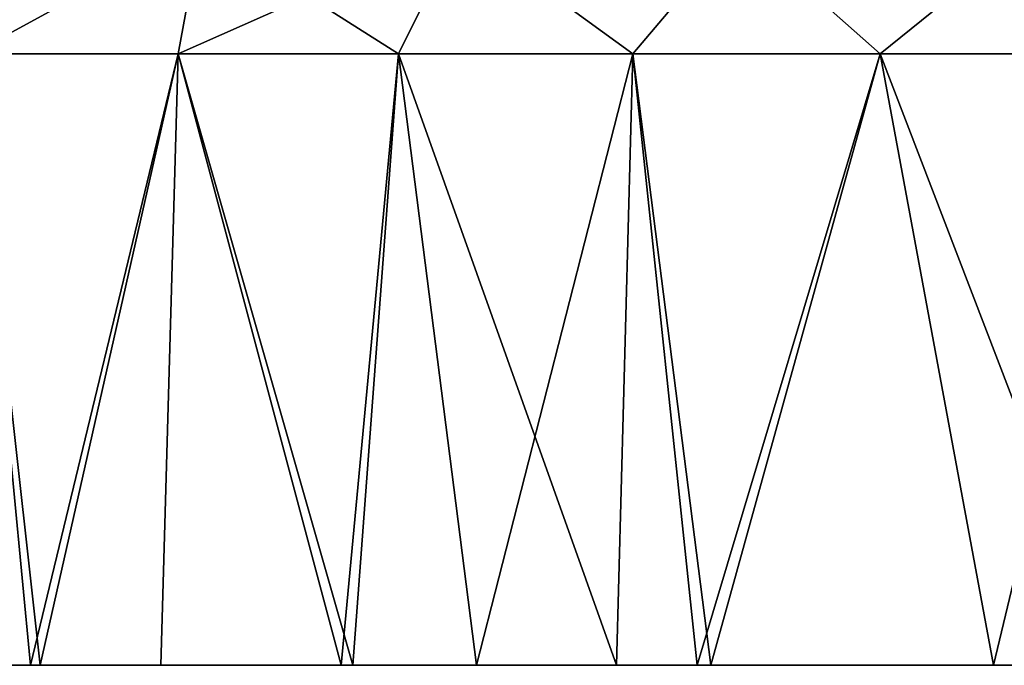
# Model space of a CAD drawing. Units: millimetres. Extents: x -90 to 90, y -10 to 103.
# Drawn here: x -75 to -64, y -10 to -2 of the extents above; entities that cross this region are included whole.
import ezdxf

# ---------------------------------------------------------------- set-up
doc = ezdxf.new("R2010")
doc.units = ezdxf.units.MM
doc.header["$LTSCALE"] = 65.185185
for name, color, linetype in [('1', 7, 'CONTINUOUS'), ('11', 7, 'CONTINUOUS'), ('8', 7, 'CONTINUOUS')]:
    doc.layers.add(name, color=color, linetype=linetype)

msp = doc.modelspace()

# ---------------------------------------------------------------- linework, layer by layer
at = {"layer": '1', "linetype": 'Continuous'}
for points in [[(-74.685, -9.5, 56.445), (-77.907, -9.5, 61.45), (-79.664, -9.5, 56.445), (-74.685, -9.5, 56.445)], [(-74.685, -9.5, 56.445), (-79.664, -9.5, 56.445), (-76.565, -9.5, 51.44), (-74.685, -9.5, 56.445)], [(-74.629, -9.5, -3.615), (-76.533, -9.5, 1.39), (-79.604, -9.5, -3.615), (-74.629, -9.5, -3.615)], [(-74.629, -9.5, -3.615), (-79.604, -9.5, -3.615), (-77.847, -9.5, -8.62), (-74.629, -9.5, -3.615)], [(-74.236, -9.5, 36.425), (-78.776, -9.5, 41.43), (-79.186, -9.5, 36.425), (-74.236, -9.5, 36.425)], [(-74.236, -9.5, 36.425), (-79.186, -9.5, 36.425), (-74.237, -9.5, 31.42), (-74.236, -9.5, 36.425)], [(-74.237, -9.5, 31.42), (-79.186, -9.5, 36.425), (-79.186, -9.5, 31.42), (-74.237, -9.5, 31.42)], [(-74.237, -9.5, 31.42), (-79.186, -9.5, 31.42), (-74.237, -9.5, 26.415), (-74.237, -9.5, 31.42)], [(-74.237, -9.5, 26.415), (-79.186, -9.5, 31.42), (-79.186, -9.5, 26.415), (-74.237, -9.5, 26.415)], [(-74.237, -9.5, 26.415), (-79.186, -9.5, 26.415), (-74.237, -9.5, 21.41), (-74.237, -9.5, 26.415)], [(-74.237, -9.5, 21.41), (-79.186, -9.5, 26.415), (-79.186, -9.5, 21.41), (-74.237, -9.5, 21.41)], [(-74.237, -9.5, 21.41), (-79.186, -9.5, 21.41), (-74.237, -9.5, 16.405), (-74.237, -9.5, 21.41)], [(-74.237, -9.5, 16.405), (-79.186, -9.5, 21.41), (-79.186, -9.5, 16.405), (-74.237, -9.5, 16.405)], [(-74.237, -9.5, 16.405), (-79.186, -9.5, 16.405), (-78.743, -9.5, 11.4), (-74.237, -9.5, 16.405)], [(-73.852, -9.5, 41.43), (-77.808, -9.5, 46.435), (-78.776, -9.5, 41.43), (-73.852, -9.5, 41.43)], [(-73.852, -9.5, 41.43), (-78.776, -9.5, 41.43), (-74.236, -9.5, 36.425), (-73.852, -9.5, 41.43)], [(-73.821, -9.5, 11.4), (-74.237, -9.5, 16.405), (-78.743, -9.5, 11.4), (-73.821, -9.5, 11.4)], [(-73.821, -9.5, 11.4), (-78.743, -9.5, 11.4), (-77.497, -9.5, 6.395), (-73.821, -9.5, 11.4)], [(-73.09, -9.5, 71.46), (-76.436, -9.5, 74.013), (-77.965, -9.5, 71.461), (-73.09, -9.5, 71.46)], [(-73.09, -9.5, 71.46), (-77.965, -9.5, 71.461), (-75.662, -9.5, 66.455), (-73.09, -9.5, 71.46)], [(-73.038, -9.5, 61.45), (-75.662, -9.5, 66.455), (-77.907, -9.5, 61.45), (-73.038, -9.5, 61.45)], [(-73.038, -9.5, 61.45), (-77.907, -9.5, 61.45), (-74.685, -9.5, 56.445), (-73.038, -9.5, 61.45)], [(-72.993, -9.5, -18.63), (-75.579, -9.5, -13.625), (-77.865, -9.5, -18.634), (-72.993, -9.5, -18.63)], [(-72.993, -9.5, -18.63), (-77.865, -9.5, -18.634), (-74.712, -9.5, -23.681), (-72.993, -9.5, -18.63)], [(-77.865, -9.5, -18.634), (-76.33, -9.5, -21.183), (-74.712, -9.5, -23.681), (-77.865, -9.5, -18.634)], [(-72.982, -9.5, -8.62), (-74.629, -9.5, -3.615), (-77.847, -9.5, -8.62), (-72.982, -9.5, -8.62)], [(-72.982, -9.5, -8.62), (-77.847, -9.5, -8.62), (-75.579, -9.5, -13.625), (-72.982, -9.5, -8.62)], [(-72.945, -9.5, 46.435), (-76.565, -9.5, 51.44), (-77.808, -9.5, 46.435), (-72.945, -9.5, 46.435)], [(-72.945, -9.5, 46.435), (-77.808, -9.5, 46.435), (-73.852, -9.5, 41.43), (-72.945, -9.5, 46.435)], [(-72.497, -9.5, 6.395), (-73.821, -9.5, 11.4), (-77.497, -9.5, 6.395), (-72.497, -9.5, 6.395)], [(-72.497, -9.5, 6.395), (-77.497, -9.5, 6.395), (-76.533, -9.5, 1.39), (-72.497, -9.5, 6.395)], [(-71.626, -9.5, 51.44), (-74.685, -9.5, 56.445), (-76.565, -9.5, 51.44), (-71.626, -9.5, 51.44)], [(-71.626, -9.5, 51.44), (-76.565, -9.5, 51.44), (-72.945, -9.5, 46.435), (-71.626, -9.5, 51.44)], [(-71.595, -9.5, 1.39), (-72.497, -9.5, 6.395), (-76.533, -9.5, 1.39), (-71.595, -9.5, 1.39)], [(-71.595, -9.5, 1.39), (-76.533, -9.5, 1.39), (-74.629, -9.5, -3.615), (-71.595, -9.5, 1.39)], [(-74.824, -9.5, 76.513), (-76.436, -9.5, 74.013), (-73.09, -9.5, 71.46), (-74.824, -9.5, 76.513)], [(-70.78, -9.5, 66.455), (-73.09, -9.5, 71.46), (-75.662, -9.5, 66.455), (-70.78, -9.5, 66.455)], [(-70.78, -9.5, 66.455), (-75.662, -9.5, 66.455), (-73.038, -9.5, 61.45), (-70.78, -9.5, 66.455)], [(-70.703, -9.5, -13.625), (-72.982, -9.5, -8.62), (-75.579, -9.5, -13.625), (-70.703, -9.5, -13.625)], [(-70.703, -9.5, -13.625), (-75.579, -9.5, -13.625), (-72.993, -9.5, -18.63), (-70.703, -9.5, -13.625)], [(-69.768, -9.5, 76.465), (-73.312, -9.5, 78.706), (-74.824, -9.5, 76.513), (-69.768, -9.5, 76.465)], [(-69.768, -9.5, 76.465), (-74.824, -9.5, 76.513), (-73.09, -9.5, 71.46), (-69.768, -9.5, 76.465)], [(-69.666, -9.5, -23.635), (-72.993, -9.5, -18.63), (-74.712, -9.5, -23.681), (-69.666, -9.5, -23.635)], [(-69.666, -9.5, -23.635), (-74.712, -9.5, -23.681), (-71.082, -9.5, -28.703), (-69.666, -9.5, -23.635)], [(-74.712, -9.5, -23.681), (-73.312, -9.5, -25.704), (-71.082, -9.5, -28.703), (-74.712, -9.5, -23.681)], [(-69.706, -9.5, 56.445), (-73.038, -9.5, 61.45), (-74.685, -9.5, 56.445), (-69.706, -9.5, 56.445)], [(-69.706, -9.5, 56.445), (-74.685, -9.5, 56.445), (-71.626, -9.5, 51.44), (-69.706, -9.5, 56.445)], [(-69.654, -9.5, -3.615), (-71.595, -9.5, 1.39), (-74.629, -9.5, -3.615), (-69.654, -9.5, -3.615)], [(-69.654, -9.5, -3.615), (-74.629, -9.5, -3.615), (-72.982, -9.5, -8.62), (-69.654, -9.5, -3.615)], [(-69.287, -9.5, 31.42), (-74.236, -9.5, 36.425), (-74.237, -9.5, 31.42), (-69.287, -9.5, 31.42)], [(-69.287, -9.5, 31.42), (-74.237, -9.5, 31.42), (-69.287, -9.5, 26.415), (-69.287, -9.5, 31.42)], [(-69.287, -9.5, 26.415), (-74.237, -9.5, 31.42), (-74.237, -9.5, 26.415), (-69.287, -9.5, 26.415)], [(-69.287, -9.5, 26.415), (-74.237, -9.5, 26.415), (-69.287, -9.5, 21.41), (-69.287, -9.5, 26.415)], [(-69.287, -9.5, 21.41), (-74.237, -9.5, 26.415), (-74.237, -9.5, 21.41), (-69.287, -9.5, 21.41)], [(-69.287, -9.5, 21.41), (-74.237, -9.5, 21.41), (-69.288, -9.5, 16.405), (-69.287, -9.5, 21.41)], [(-69.288, -9.5, 16.405), (-74.237, -9.5, 21.41), (-74.237, -9.5, 16.405), (-69.288, -9.5, 16.405)], [(-69.288, -9.5, 16.405), (-74.237, -9.5, 16.405), (-73.821, -9.5, 11.4), (-69.288, -9.5, 16.405)], [(-69.287, -9.5, 36.425), (-73.852, -9.5, 41.43), (-74.236, -9.5, 36.425), (-69.287, -9.5, 36.425)], [(-69.287, -9.5, 36.425), (-74.236, -9.5, 36.425), (-69.287, -9.5, 31.42), (-69.287, -9.5, 36.425)], [(-68.929, -9.5, 41.43), (-72.945, -9.5, 46.435), (-73.852, -9.5, 41.43), (-68.929, -9.5, 41.43)], [(-68.929, -9.5, 41.43), (-73.852, -9.5, 41.43), (-69.287, -9.5, 36.425), (-68.929, -9.5, 41.43)], [(-68.9, -9.5, 11.4), (-69.288, -9.5, 16.405), (-73.821, -9.5, 11.4), (-68.9, -9.5, 11.4)], [(-68.9, -9.5, 11.4), (-73.821, -9.5, 11.4), (-72.497, -9.5, 6.395), (-68.9, -9.5, 11.4)], [(-71.215, -9.5, 81.532), (-73.312, -9.5, 78.706), (-69.768, -9.5, 76.465), (-71.215, -9.5, 81.532)], [(-68.217, -9.5, 71.46), (-69.768, -9.5, 76.465), (-73.09, -9.5, 71.46), (-68.217, -9.5, 71.46)], [(-68.217, -9.5, 71.46), (-73.09, -9.5, 71.46), (-70.78, -9.5, 66.455), (-68.217, -9.5, 71.46)], [(-68.168, -9.5, 61.45), (-70.78, -9.5, 66.455), (-73.038, -9.5, 61.45), (-68.168, -9.5, 61.45)], [(-68.168, -9.5, 61.45), (-73.038, -9.5, 61.45), (-69.706, -9.5, 56.445), (-68.168, -9.5, 61.45)], [(-68.126, -9.5, -18.63), (-70.703, -9.5, -13.625), (-72.993, -9.5, -18.63), (-68.126, -9.5, -18.63)], [(-68.126, -9.5, -18.63), (-72.993, -9.5, -18.63), (-69.666, -9.5, -23.635), (-68.126, -9.5, -18.63)], [(-68.116, -9.5, -8.62), (-69.654, -9.5, -3.615), (-72.982, -9.5, -8.62), (-68.116, -9.5, -8.62)], [(-68.116, -9.5, -8.62), (-72.982, -9.5, -8.62), (-70.703, -9.5, -13.625), (-68.116, -9.5, -8.62)], [(-68.082, -9.5, 46.435), (-71.626, -9.5, 51.44), (-72.945, -9.5, 46.435), (-68.082, -9.5, 46.435)], [(-68.082, -9.5, 46.435), (-72.945, -9.5, 46.435), (-68.929, -9.5, 41.43), (-68.082, -9.5, 46.435)], [(-67.497, -9.5, 6.395), (-68.9, -9.5, 11.4), (-72.497, -9.5, 6.395), (-67.497, -9.5, 6.395)], [(-67.497, -9.5, 6.395), (-72.497, -9.5, 6.395), (-71.595, -9.5, 1.39), (-67.497, -9.5, 6.395)], [(-66.686, -9.5, 51.44), (-69.706, -9.5, 56.445), (-71.626, -9.5, 51.44), (-66.686, -9.5, 51.44)], [(-66.686, -9.5, 51.44), (-71.626, -9.5, 51.44), (-68.082, -9.5, 46.435), (-66.686, -9.5, 51.44)], [(-66.657, -9.5, 1.39), (-67.497, -9.5, 6.395), (-71.595, -9.5, 1.39), (-66.657, -9.5, 1.39)], [(-66.657, -9.5, 1.39), (-71.595, -9.5, 1.39), (-69.654, -9.5, -3.615), (-66.657, -9.5, 1.39)], [(-71.215, -9.5, 81.532), (-66.231, -9.5, 81.47), (-69.644, -9.5, 83.507), (-71.215, -9.5, 81.532)], [(-66.231, -9.5, 81.47), (-71.215, -9.5, 81.532), (-69.768, -9.5, 76.465), (-66.231, -9.5, 81.47)], [(-66.107, -9.5, -28.64), (-69.666, -9.5, -23.635), (-71.082, -9.5, -28.703), (-66.107, -9.5, -28.64)], [(-66.107, -9.5, -28.64), (-71.082, -9.5, -28.703), (-66.925, -9.5, -33.675), (-66.107, -9.5, -28.64)], [(-71.082, -9.5, -28.703), (-68.018, -9.5, -32.437), (-66.925, -9.5, -33.675), (-71.082, -9.5, -28.703)], [(-65.899, -9.5, 66.455), (-68.217, -9.5, 71.46), (-70.78, -9.5, 66.455), (-65.899, -9.5, 66.455)], [(-65.899, -9.5, 66.455), (-70.78, -9.5, 66.455), (-68.168, -9.5, 61.45), (-65.899, -9.5, 66.455)], [(-65.827, -9.5, -13.625), (-68.116, -9.5, -8.62), (-70.703, -9.5, -13.625), (-65.827, -9.5, -13.625)], [(-65.827, -9.5, -13.625), (-70.703, -9.5, -13.625), (-68.126, -9.5, -18.63), (-65.827, -9.5, -13.625)], [(-64.785, -9.5, 76.465), (-66.231, -9.5, 81.47), (-69.768, -9.5, 76.465), (-64.785, -9.5, 76.465)], [(-64.785, -9.5, 76.465), (-69.768, -9.5, 76.465), (-68.217, -9.5, 71.46), (-64.785, -9.5, 76.465)], [(-64.727, -9.5, 56.445), (-68.168, -9.5, 61.45), (-69.706, -9.5, 56.445), (-64.727, -9.5, 56.445)], [(-64.727, -9.5, 56.445), (-69.706, -9.5, 56.445), (-66.686, -9.5, 51.44), (-64.727, -9.5, 56.445)], [(-64.69, -9.5, -23.635), (-68.126, -9.5, -18.63), (-69.666, -9.5, -23.635), (-64.69, -9.5, -23.635)], [(-64.69, -9.5, -23.635), (-69.666, -9.5, -23.635), (-66.107, -9.5, -28.64), (-64.69, -9.5, -23.635)], [(-64.678, -9.5, -3.615), (-66.657, -9.5, 1.39), (-69.654, -9.5, -3.615), (-64.678, -9.5, -3.615)], [(-64.678, -9.5, -3.615), (-69.654, -9.5, -3.615), (-68.116, -9.5, -8.62), (-64.678, -9.5, -3.615)], [(-66.231, -9.5, 81.47), (-68.017, -9.5, 85.438), (-69.644, -9.5, 83.507), (-66.231, -9.5, 81.47)], [(-64.338, -9.5, 16.405), (-69.287, -9.5, 21.41), (-69.288, -9.5, 16.405), (-64.338, -9.5, 16.405)], [(-64.338, -9.5, 16.405), (-69.288, -9.5, 16.405), (-68.9, -9.5, 11.4), (-64.338, -9.5, 16.405)], [(-64.338, -9.5, 36.425), (-68.929, -9.5, 41.43), (-69.287, -9.5, 36.425), (-64.338, -9.5, 36.425)], [(-64.338, -9.5, 36.425), (-69.287, -9.5, 36.425), (-64.338, -9.5, 31.42), (-64.338, -9.5, 36.425)], [(-64.338, -9.5, 31.42), (-69.287, -9.5, 36.425), (-69.287, -9.5, 31.42), (-64.338, -9.5, 31.42)], [(-64.338, -9.5, 31.42), (-69.287, -9.5, 31.42), (-64.338, -9.5, 26.415), (-64.338, -9.5, 31.42)], [(-64.338, -9.5, 26.415), (-69.287, -9.5, 31.42), (-69.287, -9.5, 26.415), (-64.338, -9.5, 26.415)], [(-64.338, -9.5, 26.415), (-69.287, -9.5, 26.415), (-64.338, -9.5, 21.41), (-64.338, -9.5, 26.415)], [(-64.338, -9.5, 21.41), (-69.287, -9.5, 26.415), (-69.287, -9.5, 21.41), (-64.338, -9.5, 21.41)], [(-64.338, -9.5, 21.41), (-69.287, -9.5, 21.41), (-64.338, -9.5, 16.405), (-64.338, -9.5, 21.41)], [(-64.005, -9.5, 41.43), (-68.082, -9.5, 46.435), (-68.929, -9.5, 41.43), (-64.005, -9.5, 41.43)], [(-64.005, -9.5, 41.43), (-68.929, -9.5, 41.43), (-64.338, -9.5, 36.425), (-64.005, -9.5, 41.43)], [(-63.978, -9.5, 11.4), (-64.338, -9.5, 16.405), (-68.9, -9.5, 11.4), (-63.978, -9.5, 11.4)], [(-63.978, -9.5, 11.4), (-68.9, -9.5, 11.4), (-67.497, -9.5, 6.395), (-63.978, -9.5, 11.4)], [(-63.345, -9.5, 71.46), (-64.785, -9.5, 76.465), (-68.217, -9.5, 71.46), (-63.345, -9.5, 71.46)], [(-63.345, -9.5, 71.46), (-68.217, -9.5, 71.46), (-65.899, -9.5, 66.455), (-63.345, -9.5, 71.46)], [(-63.299, -9.5, 61.45), (-65.899, -9.5, 66.455), (-68.168, -9.5, 61.45), (-63.299, -9.5, 61.45)], [(-63.299, -9.5, 61.45), (-68.168, -9.5, 61.45), (-64.727, -9.5, 56.445), (-63.299, -9.5, 61.45)], [(-63.26, -9.5, -18.63), (-65.827, -9.5, -13.625), (-68.126, -9.5, -18.63), (-63.26, -9.5, -18.63)], [(-63.26, -9.5, -18.63), (-68.126, -9.5, -18.63), (-64.69, -9.5, -23.635), (-63.26, -9.5, -18.63)], [(-63.251, -9.5, -8.62), (-64.678, -9.5, -3.615), (-68.116, -9.5, -8.62), (-63.251, -9.5, -8.62)], [(-63.251, -9.5, -8.62), (-68.116, -9.5, -8.62), (-65.827, -9.5, -13.625), (-63.251, -9.5, -8.62)], [(-63.219, -9.5, 46.435), (-66.686, -9.5, 51.44), (-68.082, -9.5, 46.435), (-63.219, -9.5, 46.435)], [(-63.219, -9.5, 46.435), (-68.082, -9.5, 46.435), (-64.005, -9.5, 41.43), (-63.219, -9.5, 46.435)], [(-67.08, -9.5, 86.502), (-68.017, -9.5, 85.438), (-66.231, -9.5, 81.47), (-67.08, -9.5, 86.502)], [(-62.498, -9.5, 6.395), (-63.978, -9.5, 11.4), (-67.497, -9.5, 6.395), (-62.498, -9.5, 6.395)], [(-62.498, -9.5, 6.395), (-67.497, -9.5, 6.395), (-66.657, -9.5, 1.39), (-62.498, -9.5, 6.395)], [(-62.085, -9.5, 86.475), (-63.639, -9.5, 90.14), (-67.08, -9.5, 86.502), (-62.085, -9.5, 86.475)], [(-62.085, -9.5, 86.475), (-67.08, -9.5, 86.502), (-66.231, -9.5, 81.47), (-62.085, -9.5, 86.475)], [(-61.938, -9.5, -33.645), (-66.107, -9.5, -28.64), (-66.925, -9.5, -33.675), (-61.938, -9.5, -33.645)], [(-61.938, -9.5, -33.645), (-66.925, -9.5, -33.675), (-62.052, -9.5, -38.688), (-61.938, -9.5, -33.645)], [(-66.925, -9.5, -33.675), (-63.64, -9.5, -37.139), (-62.052, -9.5, -38.688), (-66.925, -9.5, -33.675)], [(-61.746, -9.5, 51.44), (-64.727, -9.5, 56.445), (-66.686, -9.5, 51.44), (-61.746, -9.5, 51.44)], [(-61.746, -9.5, 51.44), (-66.686, -9.5, 51.44), (-63.219, -9.5, 46.435), (-61.746, -9.5, 51.44)], [(-61.72, -9.5, 1.39), (-62.498, -9.5, 6.395), (-66.657, -9.5, 1.39), (-61.72, -9.5, 1.39)], [(-61.72, -9.5, 1.39), (-66.657, -9.5, 1.39), (-64.678, -9.5, -3.615), (-61.72, -9.5, 1.39)], [(-61.325, -9.5, 81.47), (-62.085, -9.5, 86.475), (-66.231, -9.5, 81.47), (-61.325, -9.5, 81.47)], [(-61.325, -9.5, 81.47), (-66.231, -9.5, 81.47), (-64.785, -9.5, 76.465), (-61.325, -9.5, 81.47)], [(-61.21, -9.5, -28.64), (-64.69, -9.5, -23.635), (-66.107, -9.5, -28.64), (-61.21, -9.5, -28.64)], [(-61.21, -9.5, -28.64), (-66.107, -9.5, -28.64), (-61.938, -9.5, -33.645), (-61.21, -9.5, -28.64)], [(-61.018, -9.5, 66.455), (-63.345, -9.5, 71.46), (-65.899, -9.5, 66.455), (-61.018, -9.5, 66.455)], [(-61.018, -9.5, 66.455), (-65.899, -9.5, 66.455), (-63.299, -9.5, 61.45), (-61.018, -9.5, 66.455)], [(-60.951, -9.5, -13.625), (-63.251, -9.5, -8.62), (-65.827, -9.5, -13.625), (-60.951, -9.5, -13.625)], [(-60.951, -9.5, -13.625), (-65.827, -9.5, -13.625), (-63.26, -9.5, -18.63), (-60.951, -9.5, -13.625)], [(-59.801, -9.5, 76.465), (-61.325, -9.5, 81.47), (-64.785, -9.5, 76.465), (-59.801, -9.5, 76.465)], [(-59.801, -9.5, 76.465), (-64.785, -9.5, 76.465), (-63.345, -9.5, 71.46), (-59.801, -9.5, 76.465)], [(-59.748, -9.5, 56.445), (-63.299, -9.5, 61.45), (-64.727, -9.5, 56.445), (-59.748, -9.5, 56.445)], [(-59.748, -9.5, 56.445), (-64.727, -9.5, 56.445), (-61.746, -9.5, 51.44), (-59.748, -9.5, 56.445)], [(-59.714, -9.5, -23.635), (-63.26, -9.5, -18.63), (-64.69, -9.5, -23.635), (-59.714, -9.5, -23.635)], [(-59.714, -9.5, -23.635), (-64.69, -9.5, -23.635), (-61.21, -9.5, -28.64), (-59.714, -9.5, -23.635)], [(-59.703, -9.5, -3.615), (-61.72, -9.5, 1.39), (-64.678, -9.5, -3.615), (-59.703, -9.5, -3.615)], [(-59.703, -9.5, -3.615), (-64.678, -9.5, -3.615), (-63.251, -9.5, -8.62), (-59.703, -9.5, -3.615)], [(-59.389, -9.5, 36.425), (-64.005, -9.5, 41.43), (-64.338, -9.5, 36.425), (-59.389, -9.5, 36.425)], [(-59.389, -9.5, 36.425), (-64.338, -9.5, 36.425), (-59.389, -9.5, 31.42), (-59.389, -9.5, 36.425)], [(-59.389, -9.5, 31.42), (-64.338, -9.5, 36.425), (-64.338, -9.5, 31.42), (-59.389, -9.5, 31.42)], [(-59.389, -9.5, 31.42), (-64.338, -9.5, 31.42), (-59.389, -9.5, 26.415), (-59.389, -9.5, 31.42)], [(-59.389, -9.5, 26.415), (-64.338, -9.5, 31.42), (-64.338, -9.5, 26.415), (-59.389, -9.5, 26.415)], [(-59.389, -9.5, 26.415), (-64.338, -9.5, 26.415), (-59.389, -9.5, 21.41), (-59.389, -9.5, 26.415)], [(-59.389, -9.5, 21.41), (-64.338, -9.5, 26.415), (-64.338, -9.5, 21.41), (-59.389, -9.5, 21.41)], [(-59.389, -9.5, 21.41), (-64.338, -9.5, 21.41), (-59.389, -9.5, 16.405), (-59.389, -9.5, 21.41)], [(-59.389, -9.5, 16.405), (-64.338, -9.5, 21.41), (-64.338, -9.5, 16.405), (-59.389, -9.5, 16.405)], [(-59.389, -9.5, 16.405), (-64.338, -9.5, 16.405), (-63.978, -9.5, 11.4), (-59.389, -9.5, 16.405)], [(-59.082, -9.5, 41.43), (-63.219, -9.5, 46.435), (-64.005, -9.5, 41.43), (-59.082, -9.5, 41.43)], [(-59.082, -9.5, 41.43), (-64.005, -9.5, 41.43), (-59.389, -9.5, 36.425), (-59.082, -9.5, 41.43)], [(-59.057, -9.5, 11.4), (-59.389, -9.5, 16.405), (-63.978, -9.5, 11.4), (-59.057, -9.5, 11.4)], [(-59.057, -9.5, 11.4), (-63.978, -9.5, 11.4), (-62.498, -9.5, 6.395), (-59.057, -9.5, 11.4)], [(-62.233, -9.5, 91.516), (-63.639, -9.5, 90.14), (-62.085, -9.5, 86.475), (-62.233, -9.5, 91.516)]]:
    msp.add_3dface(points, dxfattribs=at)
at = {"layer": '11', "linetype": 'Continuous'}
for points in [[(-76.436, -9.5, 74.013), (-74.824, -9.5, 76.513), (-75.504, -2.395, 75.024), (-76.436, -9.5, 74.013)], [(-74.712, -9.5, -23.681), (-76.33, -9.5, -21.183), (-75.504, -2.395, -22.024), (-74.712, -9.5, -23.681)], [(-74.824, -9.5, 76.513), (-73.11, -2.395, 78.561), (-75.504, -2.395, 75.024), (-74.824, -9.5, 76.513)], [(-74.712, -9.5, -23.681), (-75.504, -2.395, -22.024), (-73.11, -2.395, -25.561), (-74.712, -9.5, -23.681)], [(-74.824, -9.5, 76.513), (-73.312, -9.5, 78.706), (-73.11, -2.395, 78.561), (-74.824, -9.5, 76.513)], [(-73.312, -9.5, -25.704), (-74.712, -9.5, -23.681), (-73.11, -2.395, -25.561), (-73.312, -9.5, -25.704)], [(-73.312, -9.5, 78.706), (-71.215, -9.5, 81.532), (-73.11, -2.395, 78.561), (-73.312, -9.5, 78.706)], [(-71.082, -9.5, -28.703), (-73.312, -9.5, -25.704), (-73.11, -2.395, -25.561), (-71.082, -9.5, -28.703)], [(-71.215, -9.5, 81.532), (-70.55, -2.395, 81.981), (-73.11, -2.395, 78.561), (-71.215, -9.5, 81.532)], [(-71.082, -9.5, -28.703), (-73.11, -2.395, -25.561), (-70.55, -2.395, -28.981), (-71.082, -9.5, -28.703)], [(-71.215, -9.5, 81.532), (-69.644, -9.5, 83.507), (-70.55, -2.395, 81.981), (-71.215, -9.5, 81.532)], [(-68.018, -9.5, -32.437), (-71.082, -9.5, -28.703), (-70.55, -2.395, -28.981), (-68.018, -9.5, -32.437)], [(-69.644, -9.5, 83.507), (-67.83, -2.395, 85.275), (-70.55, -2.395, 81.981), (-69.644, -9.5, 83.507)], [(-68.018, -9.5, -32.437), (-70.55, -2.395, -28.981), (-67.83, -2.395, -32.275), (-68.018, -9.5, -32.437)], [(-69.644, -9.5, 83.507), (-68.017, -9.5, 85.438), (-67.83, -2.395, 85.275), (-69.644, -9.5, 83.507)], [(-66.925, -9.5, -33.675), (-68.018, -9.5, -32.437), (-67.83, -2.395, -32.275), (-66.925, -9.5, -33.675)], [(-68.017, -9.5, 85.438), (-67.08, -9.5, 86.502), (-67.83, -2.395, 85.275), (-68.017, -9.5, 85.438)], [(-67.08, -9.5, 86.502), (-64.957, -2.395, 88.436), (-67.83, -2.395, 85.275), (-67.08, -9.5, 86.502)], [(-66.925, -9.5, -33.675), (-67.83, -2.395, -32.275), (-64.957, -2.395, -35.436), (-66.925, -9.5, -33.675)], [(-67.08, -9.5, 86.502), (-63.639, -9.5, 90.14), (-64.957, -2.395, 88.436), (-67.08, -9.5, 86.502)], [(-63.64, -9.5, -37.139), (-66.925, -9.5, -33.675), (-64.957, -2.395, -35.436), (-63.64, -9.5, -37.139)], [(-63.639, -9.5, 90.14), (-62.233, -9.5, 91.516), (-64.957, -2.395, 88.436), (-63.639, -9.5, 90.14)], [(-62.233, -9.5, 91.516), (-61.936, -2.395, 91.457), (-64.957, -2.395, 88.436), (-62.233, -9.5, 91.516)], [(-63.64, -9.5, -37.139), (-64.957, -2.395, -35.436), (-61.936, -2.395, -38.457), (-63.64, -9.5, -37.139)], [(-62.052, -9.5, -38.688), (-63.64, -9.5, -37.139), (-61.936, -2.395, -38.457), (-62.052, -9.5, -38.688)]]:
    msp.add_3dface(points, dxfattribs=at)
at = {"layer": '8', "linetype": 'Continuous'}
for points in [[(-72.843, -0.941, 78.185), (-75.627, -0.941, 74.02), (-75.504, -2.395, 75.024), (-72.843, -0.941, 78.185)], [(-75.627, -0.941, -21.02), (-72.843, -0.941, -25.185), (-75.504, -2.395, -22.024), (-75.627, -0.941, -21.02)], [(-73.11, -2.395, 78.561), (-72.843, -0.941, 78.185), (-75.504, -2.395, 75.024), (-73.11, -2.395, 78.561)], [(-75.504, -2.395, -22.024), (-72.843, -0.941, -25.185), (-73.11, -2.395, -25.561), (-75.504, -2.395, -22.024)], [(-70.55, -2.395, 81.981), (-72.843, -0.941, 78.185), (-73.11, -2.395, 78.561), (-70.55, -2.395, 81.981)], [(-72.843, -0.941, -25.185), (-69.831, -0.941, -29.188), (-73.11, -2.395, -25.561), (-72.843, -0.941, -25.185)], [(-73.11, -2.395, -25.561), (-69.831, -0.941, -29.188), (-70.55, -2.395, -28.981), (-73.11, -2.395, -25.561)], [(-69.831, -0.941, 82.188), (-72.843, -0.941, 78.185), (-70.55, -2.395, 81.981), (-69.831, -0.941, 82.188)], [(-67.83, -2.395, 85.275), (-69.831, -0.941, 82.188), (-70.55, -2.395, 81.981), (-67.83, -2.395, 85.275)], [(-70.55, -2.395, -28.981), (-69.831, -0.941, -29.188), (-67.83, -2.395, -32.275), (-70.55, -2.395, -28.981)], [(-66.599, -0.941, 86.016), (-69.831, -0.941, 82.188), (-67.83, -2.395, 85.275), (-66.599, -0.941, 86.016)], [(-69.831, -0.941, -29.188), (-66.599, -0.941, -33.016), (-67.83, -2.395, -32.275), (-69.831, -0.941, -29.188)], [(-64.957, -2.395, 88.436), (-66.599, -0.941, 86.016), (-67.83, -2.395, 85.275), (-64.957, -2.395, 88.436)], [(-67.83, -2.395, -32.275), (-66.599, -0.941, -33.016), (-64.957, -2.395, -35.436), (-67.83, -2.395, -32.275)], [(-63.157, -0.941, 89.657), (-66.599, -0.941, 86.016), (-64.957, -2.395, 88.436), (-63.157, -0.941, 89.657)], [(-66.599, -0.941, -33.016), (-63.157, -0.941, -36.657), (-64.957, -2.395, -35.436), (-66.599, -0.941, -33.016)], [(-61.936, -2.395, 91.457), (-63.157, -0.941, 89.657), (-64.957, -2.395, 88.436), (-61.936, -2.395, 91.457)], [(-64.957, -2.395, -35.436), (-63.157, -0.941, -36.657), (-61.936, -2.395, -38.457), (-64.957, -2.395, -35.436)]]:
    msp.add_3dface(points, dxfattribs=at)

doc.saveas('drawing.dxf')
